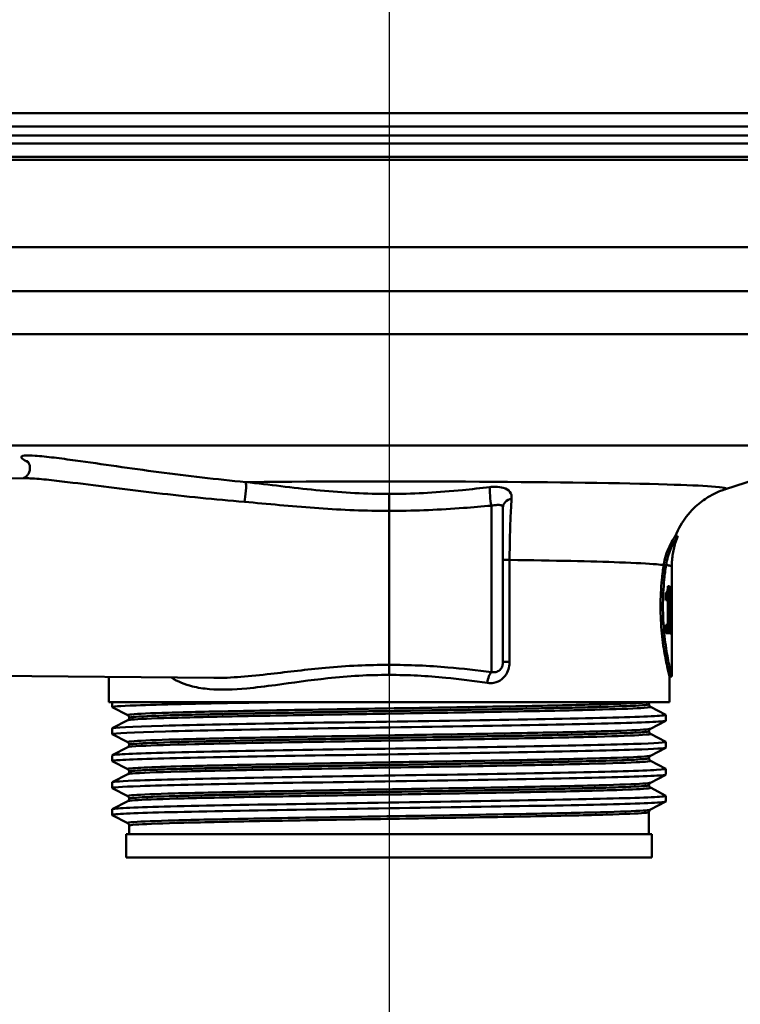
# Paper-space layout 'DF_7' of a CAD drawing. Units: millimetres. Extents: x 0 to 2100, y 0 to 4168.
# Drawn here: x 680 to 741, y 1413 to 1498 of the extents above; entities that cross this region are included whole.
import ezdxf

# ---------------------------------------------------------------- set-up
doc = ezdxf.new("R2010")
doc.units = ezdxf.units.MM
doc.header["$LTSCALE"] = 10
for name, color, linetype, lineweight in [('Centerline(ISO)', 7, 'Continuous', 25), ('Visible Edges(ISO)', 7, 'Continuous', 50), ('Visible Tangent Edges(ISO)', 7, 'Continuous', 50)]:
    doc.layers.add(name, color=color, linetype=linetype, lineweight=lineweight)

psp = doc.layouts.new('DF_7')

# ---------------------------------------------------------------- linework, layer by layer
at = {"layer": 'Centerline(ISO)', "linetype": 'Continuous'}
psp.add_line((711.324, 1719.519), (711.324, 814.511), dxfattribs=at)
at = {"layer": 'Visible Edges(ISO)'}
for p, q in [((768.324, 1487.614), (654.324, 1487.614)), ((768.407, 1486.919), (654.241, 1486.919)), ((774.324, 1485.532), (648.324, 1485.532)), ((661.411, 1485.782), (774.074, 1485.782)), ((774.324, 1478.032), (648.324, 1478.032)), ((740.135, 1457.328), (751.86, 1461.064)), ((664.324, 1458.122), (680.142, 1458.26)), ((711.324, 1455.472), (711.324, 1442.27)), ((721.074, 1455.767), (721.074, 1442.552)), ((736.033, 1453.282), (735.818, 1453.282)), ((735.035, 1450.827), (734.831, 1450.827)), ((735.524, 1445.967), (735.524, 1450.699)), ((735.015, 1447.815), (735.015, 1448.466)), ((735.121, 1448.523), (735.121, 1447.815)), ((735.322, 1449.011), (735.192, 1449.011)), ((735.322, 1449.011), (735.322, 1445.698)), ((735.489, 1448.117), (735.489, 1448.541)), ((735.513, 1448.385), (735.489, 1448.385)), ((735.513, 1446.983), (735.513, 1448.385)), ((735.523, 1449.05), (735.516, 1449.05)), ((735.523, 1449.05), (735.523, 1446.983)), ((735.015, 1447.815), (735.175, 1447.815)), ((735.175, 1445.698), (735.175, 1447.815)), ((735.513, 1446.983), (735.523, 1446.983)), ((735.175, 1445.698), (735.015, 1445.698)), ((735.015, 1445.001), (735.015, 1445.698)), ((735.015, 1445.001), (735.415, 1445.001)), ((735.322, 1445.698), (735.175, 1445.698)), ((735.214, 1445.698), (735.214, 1445.001)), ((735.415, 1445.698), (735.322, 1445.698)), ((735.415, 1445.698), (735.415, 1445.001)), ((735.524, 1441.282), (735.524, 1445.196)), ((735.516, 1444.855), (735.523, 1444.855)), ((664.324, 1441.442), (696.333, 1441.163)), ((687.324, 1439.082), (687.324, 1441.242)), ((735.524, 1441.282), (735.324, 1441.282)), ((735.324, 1439.082), (735.324, 1441.282)), ((735.324, 1439.082), (687.324, 1439.082)), ((687.624, 1438.659), (687.624, 1439.082)), ((688.951, 1437.963), (687.635, 1438.648)), ((733.574, 1438.902), (733.574, 1438.907)), ((733.698, 1438.692), (735.014, 1438.006)), ((687.635, 1436.852), (688.951, 1437.537)), ((689.074, 1437.747), (689.074, 1437.753)), ((735.014, 1437.494), (733.698, 1436.809)), ((735.024, 1437.505), (735.024, 1437.995)), ((687.624, 1436.35), (687.624, 1436.841)), ((733.574, 1436.593), (733.574, 1436.598)), ((688.951, 1435.654), (687.635, 1436.339)), ((733.698, 1436.383), (735.014, 1435.697)), ((735.024, 1435.196), (735.024, 1435.686)), ((687.635, 1434.543), (688.951, 1435.228)), ((689.074, 1435.438), (689.074, 1435.444)), ((735.014, 1435.185), (733.698, 1434.5)), ((687.624, 1434.041), (687.624, 1434.532)), ((688.951, 1433.345), (687.635, 1434.03)), ((733.574, 1434.284), (733.574, 1434.289)), ((733.698, 1434.074), (735.014, 1433.388)), ((735.024, 1432.887), (735.024, 1433.377)), ((687.635, 1432.234), (688.951, 1432.919)), ((689.074, 1433.129), (689.074, 1433.135)), ((735.014, 1432.876), (733.698, 1432.191)), ((687.624, 1431.732), (687.624, 1432.223)), ((688.951, 1431.036), (687.635, 1431.721)), ((733.574, 1431.975), (733.574, 1431.98)), ((733.698, 1431.765), (735.014, 1431.079)), ((689.074, 1430.82), (689.074, 1430.826)), ((735.024, 1430.578), (735.024, 1431.068)), ((687.624, 1429.423), (687.624, 1429.914)), ((687.635, 1429.925), (688.951, 1430.61)), ((735.014, 1430.567), (733.698, 1429.882)), ((688.951, 1428.727), (687.635, 1429.412)), ((733.574, 1427.782), (733.574, 1429.671)), ((689.074, 1427.782), (689.074, 1428.517)), ((733.824, 1427.782), (688.824, 1427.782)), ((688.824, 1425.782), (688.824, 1427.782)), ((733.824, 1425.782), (733.824, 1427.782)), ((733.824, 1425.782), (688.824, 1425.782))]:
    psp.add_line(p, q, dxfattribs=at)
for centre, major_axis, ratio, start_param, end_param in [((711.324, 1450.699), (24.2, 0), 0.026502, 0, 0.111351), ((711.324, 1445.967), (0, 42.801), 0.565407, 4.686401, 4.712389), ((711.324, 1445.196), (0, 42.856), 0.56468, 4.70442, 4.721386)]:
    psp.add_ellipse(centre, major_axis=major_axis, ratio=ratio, start_param=start_param, end_param=end_param, dxfattribs=at)
for points, knots in [([(668.777, 1489.519), (674.318, 1489.519), (680.835, 1489.519), (695.387, 1489.519), (703.317, 1489.519), (711.324, 1489.519), (719.132, 1489.519), (726.884, 1489.519), (741.494, 1489.519), (748.195, 1489.519), (753.871, 1489.519)], [-9.45239, -9.45239, -9.45239, -9.45239, -7.128408, -7.128408, -4.722244, -4.722244, -4.722244, -2.375992, -2.375992, -0.000003, -0.000003, -0.000003, -0.000003]), ([(680.331, 1459.74), (680.331, 1459.74), (680.331, 1459.739), (680.335, 1459.736), (680.349, 1459.726), (680.395, 1459.675), (680.42, 1459.646), (680.479, 1459.554), (680.513, 1459.493), (680.569, 1459.326), (680.591, 1459.218), (680.585, 1458.989), (680.562, 1458.874), (680.482, 1458.672), (680.427, 1458.587), (680.309, 1458.446), (680.247, 1458.395), (680.14, 1458.321), (680.096, 1458.3), (680.03, 1458.271), (680.007, 1458.264), (679.991, 1458.259)], [0.7583344, 0.7583344, 0.7583344, 0.7583344, 0.7628308, 0.7628308, 0.7893514, 0.7893514, 0.8072461, 0.8072461, 0.823756, 0.823756, 0.8399435, 0.8399435, 0.8539483, 0.8539483, 0.8676688, 0.8676688, 0.8831862, 0.8831862, 0.8997884, 0.8997884, 0.9155447, 0.9155447, 0.9155447, 0.9155447]), ([(711.324, 1456.923), (711.324, 1456.922), (711.324, 1456.92), (711.324, 1456.873), (711.324, 1456.819), (711.324, 1456.7), (711.324, 1456.635), (711.324, 1456.45), (711.324, 1456.323), (711.324, 1456.063), (711.324, 1455.932), (711.324, 1455.685), (711.324, 1455.571), (711.324, 1455.472)], [-0.0006099, -0.0006099, -0.0006099, -0.0006099, 0, 0, 0.0231474, 0.0231474, 0.0462946, 0.0462946, 0.0853599, 0.0853599, 0.1244236, 0.1244236, 0.1634867, 0.1634867, 0.1634867, 0.1634867]), ([(735.819, 1453.282), (736.094, 1453.974), (736.439, 1454.524), (737.215, 1455.535), (737.633, 1455.907), (738.364, 1456.483), (738.673, 1456.668), (739.185, 1456.95), (739.389, 1457.043), (739.735, 1457.189), (739.876, 1457.241), (740.046, 1457.299), (740.092, 1457.314), (740.135, 1457.328)], [21.2525913, 21.2525913, 21.2525913, 21.2525913, 21.2759404, 21.2759404, 21.307617, 21.307617, 21.3423012, 21.3423012, 21.3769853, 21.3769853, 21.4116695, 21.4116695, 21.4259522, 21.4259522, 21.4259522, 21.4259522]), ([(734.831, 1450.827), (734.875, 1451.119), (734.94, 1451.389), (735.107, 1451.932), (735.214, 1452.194), (735.442, 1452.683), (735.563, 1452.894), (735.71, 1453.133), (735.754, 1453.199), (735.797, 1453.259), (735.807, 1453.272), (735.815, 1453.281), (735.817, 1453.282), (735.818, 1453.282)], [-1.1721045, -1.1721045, -1.1721045, -1.1721045, -1.0631721, -1.0631721, -0.9313762, -0.9313762, -0.7731516, -0.7731516, -0.6743829, -0.6743829, -0.6241614, -0.6241614, -0.6025302, -0.6025302, -0.6025302, -0.6025302]), ([(736.032, 1453.277), (736.033, 1453.278), (736.033, 1453.279), (736.034, 1453.283), (736.033, 1453.283), (736.026, 1453.276), (736.019, 1453.267), (735.994, 1453.235), (735.977, 1453.21), (735.916, 1453.12), (735.864, 1453.04), (735.689, 1452.747), (735.543, 1452.478), (735.254, 1451.78), (735.111, 1451.337), (735.035, 1450.827)], [0.5767254, 0.5767254, 0.5767254, 0.5767254, 0.5873883, 0.5873883, 0.618173, 0.618173, 0.6624801, 0.6624801, 0.7145194, 0.7145194, 0.8067916, 0.8067916, 0.9819367, 0.9819367, 1.1726023, 1.1726023, 1.1726023, 1.1726023]), ([(735.524, 1450.7), (735.524, 1450.885), (735.532, 1451.071), (735.562, 1451.439), (735.585, 1451.621), (735.643, 1451.978), (735.679, 1452.153), (735.763, 1452.493), (735.811, 1452.658), (735.915, 1452.976), (735.972, 1453.13), (736.032, 1453.277)], [21.22751099, 21.22751099, 21.22751099, 21.22751099, 21.23268631, 21.23268631, 21.23786162, 21.23786162, 21.24303694, 21.24303694, 21.24821226, 21.24821226, 21.25338757, 21.25338757, 21.25338757, 21.25338757]), ([(735.324, 1441.282), (735.324, 1441.282), (735.285, 1441.434), (735.142, 1442.048), (735.041, 1442.509), (734.851, 1443.571), (734.748, 1444.243), (734.603, 1445.72), (734.562, 1446.525), (734.562, 1447.282), (734.562, 1448.039), (734.603, 1448.844), (734.719, 1450.027), (734.774, 1450.448), (734.831, 1450.827)], [-0.908212, -0.908212, -0.908212, -0.908212, -0.681175, -0.681175, -0.454138, -0.454138, -0.227069, -0.227069, 0, 0, 0, 0.227069, 0.227069, 0.363489, 0.363489, 0.363489, 0.363489]), ([(735.035, 1450.826), (734.978, 1450.447), (734.924, 1450.026), (734.809, 1448.844), (734.768, 1448.039), (734.768, 1447.282), (734.768, 1446.525), (734.809, 1445.72), (734.953, 1444.243), (735.055, 1443.571), (735.244, 1442.509), (735.344, 1442.047), (735.485, 1441.434), (735.524, 1441.282), (735.524, 1441.282)], [-0.363341, -0.363341, -0.363341, -0.363341, -0.227051, -0.227051, 0, 0, 0, 0.227051, 0.227051, 0.454101, 0.454101, 0.681122, 0.681122, 0.908142, 0.908142, 0.908142, 0.908142]), ([(734.831, 1450.827), (734.847, 1450.827), (734.863, 1450.827), (734.931, 1450.827), (734.983, 1450.826), (735.035, 1450.826)], [0, 0, 0, 0, 0.00485011, 0.00485011, 0.02040104, 0.02040104, 0.02040104, 0.02040104]), ([(735.035, 1450.826), (735.056, 1450.823), (735.076, 1450.821), (735.095, 1450.818), (735.212, 1450.802), (735.305, 1450.786), (735.374, 1450.77)], [20.6073539, 20.6073539, 20.6073539, 20.6073539, 20.6471383, 20.6471383, 20.6471383, 20.8853418, 20.8853418, 20.8853418, 20.8853418]), ([(735.015, 1448.466), (735.036, 1448.466), (735.057, 1448.472), (735.102, 1448.497), (735.126, 1448.521), (735.143, 1448.567)], [0, 0, 0, 0, 0.03121013, 0.03121013, 0.07120511, 0.07120511, 0.07120511, 0.07120511]), ([(735.143, 1448.567), (735.154, 1448.599), (735.164, 1448.64), (735.179, 1448.745), (735.183, 1448.795), (735.189, 1448.888), (735.191, 1448.95), (735.192, 1449.011)], [0, 0, 0, 0, 0.02109078, 0.02109078, 0.04149577, 0.04149577, 0.07369629, 0.07369629, 0.07369629, 0.07369629]), ([(735.489, 1448.541), (735.493, 1448.565), (735.497, 1448.596), (735.504, 1448.676), (735.507, 1448.723), (735.51, 1448.779)], [0, 0, 0, 0, 0.02627814, 0.02627814, 0.05317234, 0.05317234, 0.05317234, 0.05317234]), ([(735.513, 1448.385), (735.511, 1448.326), (735.508, 1448.275), (735.5, 1448.184), (735.495, 1448.147), (735.489, 1448.117)], [0, 0, 0, 0, 0.03146754, 0.03146754, 0.06484472, 0.06484472, 0.06484472, 0.06484472]), ([(735.51, 1448.779), (735.511, 1448.815), (735.513, 1448.856), (735.515, 1448.948), (735.516, 1448.997), (735.516, 1449.05)], [0, 0, 0, 0, 0.01792207, 0.01792207, 0.03513724, 0.03513724, 0.03513724, 0.03513724]), ([(687.639, 1438.648), (687.54, 1438.703), (688.232, 1438.758), (689.674, 1438.813), (691.617, 1438.887), (694.915, 1438.961), (698.995, 1439.036), (699.853, 1439.051), (700.744, 1439.067), (701.662, 1439.082)], [32.956945, 32.956945, 32.956945, 32.956945, 33.405662, 33.405662, 33.405662, 34.010412, 34.010412, 34.010412, 34.137582, 34.137582, 34.137582, 34.137582]), ([(733.574, 1438.907), (733.574, 1438.924), (733.576, 1438.942), (733.583, 1438.974), (733.588, 1438.989), (733.599, 1439.015), (733.605, 1439.027), (733.618, 1439.047), (733.624, 1439.056), (733.637, 1439.071), (733.643, 1439.077), (733.649, 1439.082)], [0.14251361, 0.14251361, 0.14251361, 0.14251361, 0.15022113, 0.15022113, 0.15792865, 0.15792865, 0.16563616, 0.16563616, 0.17334368, 0.17334368, 0.1810512, 0.1810512, 0.1810512, 0.1810512]), ([(733.574, 1438.902), (733.574, 1438.871), (733.581, 1438.84), (733.6, 1438.789), (733.612, 1438.769), (733.636, 1438.739), (733.647, 1438.728), (733.666, 1438.712), (733.674, 1438.706), (733.687, 1438.697), (733.693, 1438.694), (733.698, 1438.692)], [54.56776475, 54.56776475, 54.56776475, 54.56776475, 54.58178375, 54.58178375, 54.59580276, 54.59580276, 54.60982176, 54.60982176, 54.62384076, 54.62384076, 54.63785977, 54.63785977, 54.63785977, 54.63785977]), ([(687.635, 1436.339), (687.622, 1436.346), (687.621, 1436.353), (687.631, 1436.359), (687.747, 1436.433), (689.355, 1436.508), (692.175, 1436.582), (694.994, 1436.656), (699.011, 1436.73), (703.527, 1436.804), (708.041, 1436.879), (713.034, 1436.953), (717.641, 1437.027), (722.244, 1437.101), (726.441, 1437.175), (729.505, 1437.249), (732.665, 1437.325), (734.603, 1437.402), (734.961, 1437.478), (735.003, 1437.487), (735.023, 1437.496), (735.023, 1437.505)], [26.67376, 26.67376, 26.67376, 26.67376, 26.72768, 26.72768, 26.72768, 27.333656, 27.333656, 27.333656, 27.939119, 27.939119, 27.939119, 28.544115, 28.544115, 28.544115, 29.148688, 29.148688, 29.148688, 29.772299, 29.772299, 29.772299, 29.84513, 29.84513, 29.84513, 29.84513]), ([(687.624, 1436.841), (687.624, 1436.842), (687.624, 1436.843), (687.625, 1436.844), (687.67, 1436.918), (689.203, 1436.992), (691.958, 1437.067), (694.711, 1437.141), (698.672, 1437.215), (703.155, 1437.289), (707.679, 1437.363), (712.716, 1437.438), (717.376, 1437.513), (722.012, 1437.587), (726.256, 1437.662), (729.366, 1437.736), (732.47, 1437.81), (734.43, 1437.884), (734.907, 1437.959), (735.008, 1437.974), (735.042, 1437.99), (735.01, 1438.006)], [26.703538, 26.703538, 26.703538, 26.703538, 26.713012, 26.713012, 26.713012, 27.317929, 27.317929, 27.317929, 27.922431, 27.922431, 27.922431, 28.532532, 28.532532, 28.532532, 29.139584, 29.139584, 29.139584, 29.745487, 29.745487, 29.745487, 29.874908, 29.874908, 29.874908, 29.874908]), ([(689.074, 1437.753), (689.074, 1437.784), (689.068, 1437.815), (689.048, 1437.865), (689.036, 1437.885), (689.012, 1437.916), (689.001, 1437.926), (688.982, 1437.943), (688.974, 1437.949), (688.961, 1437.958), (688.955, 1437.961), (688.951, 1437.963)], [7.1675378, 7.1675378, 7.1675378, 7.1675378, 7.18156034, 7.18156034, 7.19558289, 7.19558289, 7.20960544, 7.20960544, 7.22362798, 7.22362798, 7.23765053, 7.23765053, 7.23765053, 7.23765053]), ([(689.074, 1437.747), (689.074, 1437.716), (689.068, 1437.685), (689.048, 1437.635), (689.036, 1437.615), (689.012, 1437.584), (689.001, 1437.574), (688.982, 1437.557), (688.974, 1437.551), (688.961, 1437.543), (688.955, 1437.539), (688.951, 1437.537)], [47.54293075, 47.54293075, 47.54293075, 47.54293075, 47.55693322, 47.55693322, 47.57093569, 47.57093569, 47.58493816, 47.58493816, 47.59894063, 47.59894063, 47.6129431, 47.6129431, 47.6129431, 47.6129431]), ([(733.574, 1436.598), (733.574, 1436.63), (733.581, 1436.66), (733.6, 1436.711), (733.612, 1436.731), (733.636, 1436.761), (733.647, 1436.772), (733.666, 1436.788), (733.674, 1436.794), (733.687, 1436.803), (733.693, 1436.806), (733.698, 1436.809)], [14.19246942, 14.19246942, 14.19246942, 14.19246942, 14.20647457, 14.20647457, 14.22047973, 14.22047973, 14.23448488, 14.23448488, 14.24849003, 14.24849003, 14.26249518, 14.26249518, 14.26249518, 14.26249518]), ([(733.574, 1436.593), (733.574, 1436.562), (733.581, 1436.531), (733.6, 1436.48), (733.612, 1436.46), (733.636, 1436.43), (733.647, 1436.419), (733.666, 1436.403), (733.674, 1436.397), (733.687, 1436.388), (733.693, 1436.385), (733.698, 1436.383)], [40.51814313, 40.51814313, 40.51814313, 40.51814313, 40.53213382, 40.53213382, 40.54612452, 40.54612452, 40.56011521, 40.56011521, 40.5741059, 40.5741059, 40.5880966, 40.5880966, 40.5880966, 40.5880966]), ([(687.631, 1434.532), (687.63, 1434.56), (687.84, 1434.589), (688.267, 1434.618), (689.373, 1434.692), (691.924, 1434.766), (695.478, 1434.84), (699.03, 1434.914), (703.568, 1434.988), (708.307, 1435.062), (713.043, 1435.136), (717.959, 1435.21), (722.202, 1435.284), (726.443, 1435.358), (729.994, 1435.432), (732.239, 1435.506), (734.169, 1435.57), (735.127, 1435.634), (735.011, 1435.697)], [20.420352, 20.420352, 20.420352, 20.420352, 20.653886, 20.653886, 20.653886, 21.258792, 21.258792, 21.258792, 21.863485, 21.863485, 21.863485, 22.467976, 22.467976, 22.467976, 23.072278, 23.072278, 23.072278, 23.591723, 23.591723, 23.591723, 23.591723]), ([(687.643, 1434.03), (687.578, 1434.064), (687.799, 1434.097), (688.311, 1434.13), (689.454, 1434.204), (692.041, 1434.278), (695.624, 1434.353), (699.206, 1434.427), (703.766, 1434.501), (708.513, 1434.575), (713.258, 1434.649), (718.17, 1434.723), (722.395, 1434.797), (726.619, 1434.871), (730.14, 1434.945), (732.346, 1435.019), (734.097, 1435.078), (735.014, 1435.137), (735.021, 1435.196)], [20.390575, 20.390575, 20.390575, 20.390575, 20.661669, 20.661669, 20.661669, 21.267079, 21.267079, 21.267079, 21.872253, 21.872253, 21.872253, 22.4772, 22.4772, 22.4772, 23.081933, 23.081933, 23.081933, 23.561945, 23.561945, 23.561945, 23.561945]), ([(689.074, 1435.444), (689.074, 1435.475), (689.068, 1435.506), (689.048, 1435.556), (689.036, 1435.576), (689.012, 1435.607), (689.001, 1435.617), (688.982, 1435.634), (688.974, 1435.64), (688.961, 1435.649), (688.955, 1435.652), (688.951, 1435.654)], [21.21732735, 21.21732735, 21.21732735, 21.21732735, 21.23131985, 21.23131985, 21.24531234, 21.24531234, 21.25930484, 21.25930484, 21.27329733, 21.27329733, 21.28728983, 21.28728983, 21.28728983, 21.28728983]), ([(689.074, 1435.438), (689.074, 1435.407), (689.068, 1435.376), (689.048, 1435.326), (689.036, 1435.306), (689.012, 1435.275), (689.001, 1435.265), (688.982, 1435.248), (688.974, 1435.242), (688.961, 1435.234), (688.955, 1435.23), (688.951, 1435.228)], [33.49338191, 33.49338191, 33.49338191, 33.49338191, 33.50736567, 33.50736567, 33.52134943, 33.52134943, 33.53533319, 33.53533319, 33.54931695, 33.54931695, 33.56330071, 33.56330071, 33.56330071, 33.56330071]), ([(733.574, 1434.289), (733.574, 1434.321), (733.581, 1434.351), (733.6, 1434.402), (733.612, 1434.422), (733.636, 1434.452), (733.647, 1434.463), (733.666, 1434.479), (733.674, 1434.485), (733.687, 1434.494), (733.693, 1434.497), (733.698, 1434.5)], [28.24213105, 28.24213105, 28.24213105, 28.24213105, 28.25611572, 28.25611572, 28.27010038, 28.27010038, 28.28408505, 28.28408505, 28.29806972, 28.29806972, 28.31205439, 28.31205439, 28.31205439, 28.31205439]), ([(733.574, 1434.284), (733.574, 1434.253), (733.581, 1434.222), (733.6, 1434.171), (733.612, 1434.151), (733.636, 1434.121), (733.647, 1434.11), (733.666, 1434.094), (733.674, 1434.088), (733.687, 1434.079), (733.693, 1434.076), (733.698, 1434.074)], [26.46862694, 26.46862694, 26.46862694, 26.46862694, 26.48260866, 26.48260866, 26.49659038, 26.49659038, 26.5105721, 26.5105721, 26.52455381, 26.52455381, 26.53853553, 26.53853553, 26.53853553, 26.53853553]), ([(687.629, 1432.223), (687.635, 1432.278), (688.45, 1432.334), (690.02, 1432.389), (692.123, 1432.464), (695.571, 1432.538), (699.762, 1432.613), (703.95, 1432.687), (708.861, 1432.761), (713.636, 1432.836), (718.408, 1432.91), (723.024, 1432.985), (726.677, 1433.059), (730.328, 1433.133), (733.002, 1433.208), (734.231, 1433.282), (734.817, 1433.317), (735.074, 1433.353), (735.005, 1433.388)], [14.137167, 14.137167, 14.137167, 14.137167, 14.590678, 14.590678, 14.590678, 15.198327, 15.198327, 15.198327, 15.80565, 15.80565, 15.80565, 16.412659, 16.412659, 16.412659, 17.019365, 17.019365, 17.019365, 17.308537, 17.308537, 17.308537, 17.308537]), ([(689.074, 1433.135), (689.074, 1433.166), (689.068, 1433.197), (689.048, 1433.247), (689.036, 1433.267), (689.012, 1433.298), (689.001, 1433.308), (688.982, 1433.325), (688.974, 1433.331), (688.961, 1433.34), (688.955, 1433.343), (688.951, 1433.345)], [35.26690036, 35.26690036, 35.26690036, 35.26690036, 35.28088209, 35.28088209, 35.29486381, 35.29486381, 35.30884554, 35.30884554, 35.32282726, 35.32282726, 35.33680898, 35.33680898, 35.33680898, 35.33680898]), ([(687.64, 1431.721), (687.534, 1431.78), (688.343, 1431.84), (690.008, 1431.899), (692.118, 1431.973), (695.588, 1432.048), (699.806, 1432.123), (704.004, 1432.198), (708.924, 1432.272), (713.703, 1432.347), (718.48, 1432.421), (723.095, 1432.495), (726.741, 1432.57), (730.385, 1432.644), (733.046, 1432.719), (734.257, 1432.793), (734.766, 1432.824), (735.018, 1432.856), (735.016, 1432.887)], [14.107389, 14.107389, 14.107389, 14.107389, 14.589579, 14.589579, 14.589579, 15.200454, 15.200454, 15.200454, 15.808506, 15.808506, 15.808506, 16.416219, 16.416219, 16.416219, 17.023603, 17.023603, 17.023603, 17.27876, 17.27876, 17.27876, 17.27876]), ([(689.074, 1433.129), (689.074, 1433.098), (689.068, 1433.067), (689.048, 1433.017), (689.036, 1432.997), (689.012, 1432.966), (689.001, 1432.956), (688.982, 1432.939), (688.974, 1432.933), (688.961, 1432.925), (688.955, 1432.921), (688.951, 1432.919)], [19.44385803, 19.44385803, 19.44385803, 19.44385803, 19.45784261, 19.45784261, 19.47182719, 19.47182719, 19.48581177, 19.48581177, 19.49979635, 19.49979635, 19.51378093, 19.51378093, 19.51378093, 19.51378093]), ([(733.574, 1431.98), (733.574, 1432.012), (733.581, 1432.042), (733.6, 1432.093), (733.612, 1432.113), (733.636, 1432.143), (733.647, 1432.154), (733.666, 1432.17), (733.674, 1432.176), (733.687, 1432.185), (733.693, 1432.188), (733.698, 1432.191)], [42.29165539, 42.29165539, 42.29165539, 42.29165539, 42.30563908, 42.30563908, 42.31962277, 42.31962277, 42.33360645, 42.33360645, 42.34759014, 42.34759014, 42.36157383, 42.36157383, 42.36157383, 42.36157383]), ([(733.574, 1431.975), (733.574, 1431.944), (733.581, 1431.913), (733.6, 1431.862), (733.612, 1431.842), (733.636, 1431.812), (733.647, 1431.801), (733.666, 1431.785), (733.674, 1431.779), (733.687, 1431.77), (733.693, 1431.767), (733.698, 1431.765)], [12.41905507, 12.41905507, 12.41905507, 12.41905507, 12.43304739, 12.43304739, 12.44703972, 12.44703972, 12.46103205, 12.46103205, 12.47502437, 12.47502437, 12.4890167, 12.4890167, 12.4890167, 12.4890167]), ([(687.625, 1429.914), (687.624, 1429.921), (687.637, 1429.928), (687.662, 1429.934), (687.932, 1430.009), (689.687, 1430.083), (692.623, 1430.157), (695.558, 1430.231), (699.661, 1430.305), (704.22, 1430.379), (708.778, 1430.453), (713.772, 1430.527), (718.336, 1430.601), (722.9, 1430.675), (727.013, 1430.75), (729.963, 1430.824), (732.913, 1430.898), (734.688, 1430.972), (734.98, 1431.046), (735.024, 1431.057), (735.034, 1431.068), (735.011, 1431.079)], [7.853982, 7.853982, 7.853982, 7.853982, 7.910441, 7.910441, 7.910441, 8.515455, 8.515455, 8.515455, 9.120358, 9.120358, 9.120358, 9.725154, 9.725154, 9.725154, 10.329846, 10.329846, 10.329846, 10.934435, 10.934435, 10.934435, 11.025352, 11.025352, 11.025352, 11.025352]), ([(689.074, 1430.826), (689.074, 1430.857), (689.068, 1430.888), (689.048, 1430.938), (689.036, 1430.958), (689.012, 1430.989), (689.001, 1430.999), (688.982, 1431.016), (688.974, 1431.022), (688.961, 1431.031), (688.955, 1431.034), (688.951, 1431.036)], [49.31641634, 49.31641634, 49.31641634, 49.31641634, 49.33040688, 49.33040688, 49.34439742, 49.34439742, 49.35838796, 49.35838796, 49.3723785, 49.3723785, 49.38636904, 49.38636904, 49.38636904, 49.38636904]), ([(689.074, 1430.82), (689.074, 1430.789), (689.068, 1430.758), (689.048, 1430.708), (689.036, 1430.688), (689.012, 1430.657), (689.001, 1430.647), (688.982, 1430.63), (688.974, 1430.624), (688.961, 1430.616), (688.955, 1430.612), (688.951, 1430.61)], [5.39419819, 5.39419819, 5.39419819, 5.39419819, 5.4082031, 5.4082031, 5.422208, 5.422208, 5.4362129, 5.4362129, 5.45021781, 5.45021781, 5.46422271, 5.46422271, 5.46422271, 5.46422271]), ([(687.637, 1429.412), (687.615, 1429.423), (687.624, 1429.434), (687.663, 1429.444), (687.937, 1429.519), (689.697, 1429.593), (692.638, 1429.667), (695.579, 1429.741), (699.687, 1429.815), (704.25, 1429.889), (708.811, 1429.963), (713.808, 1430.037), (718.371, 1430.112), (722.934, 1430.186), (727.044, 1430.26), (729.989, 1430.334), (732.934, 1430.408), (734.7, 1430.482), (734.983, 1430.556), (735.01, 1430.563), (735.024, 1430.571), (735.023, 1430.578)], [7.824204, 7.824204, 7.824204, 7.824204, 7.911236, 7.911236, 7.911236, 8.516503, 8.516503, 8.516503, 9.121654, 9.121654, 9.121654, 9.72669, 9.72669, 9.72669, 10.331616, 10.331616, 10.331616, 10.936434, 10.936434, 10.936434, 10.995574, 10.995574, 10.995574, 10.995574]), ([(733.574, 1429.671), (733.574, 1429.703), (733.581, 1429.733), (733.6, 1429.784), (733.612, 1429.804), (733.636, 1429.834), (733.647, 1429.845), (733.666, 1429.861), (733.674, 1429.867), (733.687, 1429.876), (733.693, 1429.879), (733.698, 1429.882)], [56.34120337, 56.34120337, 56.34120337, 56.34120337, 56.3552056, 56.3552056, 56.36920784, 56.36920784, 56.38321008, 56.38321008, 56.39721232, 56.39721232, 56.41121455, 56.41121455, 56.41121455, 56.41121455]), ([(689.074, 1428.517), (689.074, 1428.548), (689.068, 1428.579), (689.048, 1428.629), (689.036, 1428.649), (689.012, 1428.68), (689.001, 1428.69), (688.982, 1428.707), (688.974, 1428.713), (688.961, 1428.722), (688.955, 1428.725), (688.951, 1428.727)], [63.36603644, 63.36603644, 63.36603644, 63.36603644, 63.38005513, 63.38005513, 63.39407382, 63.39407382, 63.40809252, 63.40809252, 63.42211121, 63.42211121, 63.4361299, 63.4361299, 63.4361299, 63.4361299])]:
    psp.add_open_spline(points, degree=3, knots=knots, dxfattribs=at)
for points in [[(735.035, 1450.827), (735.36, 1450.785), (735.524, 1450.743), (735.524, 1450.7)], [(735.524, 1450.7), (735.524, 1450.699), (735.524, 1450.699), (735.524, 1450.699)]]:
    psp.add_open_spline(points, degree=3, dxfattribs=at)
at = {"layer": 'Visible Tangent Edges(ISO)'}
for p, q in [((650.607, 1489.519), (772.041, 1489.519)), ((653.393, 1488.362), (769.255, 1488.362)), ((757.284, 1474.282), (663.944, 1474.282)), ((757.284, 1470.592), (664.324, 1470.592)), ((751.86, 1461.064), (670.789, 1461.064)), ((720.083, 1441.666), (720.083, 1455.909)), ((721.644, 1451.258), (721.074, 1451.258)), ((721.644, 1442.552), (721.644, 1451.258)), ((735.524, 1450.7), (735.524, 1450.7)), ((721.074, 1442.552), (721.644, 1442.552))]:
    psp.add_line(p, q, dxfattribs=at)
for centre, major_axis, ratio, start_param, end_param in [((698.936, 1456.977), (0.093, 0.996), 0.116073, 3.87616, 5.999229), ((720.092, 1456.616), (-0.099, 0.995), 0.11024, 0.457131, 2.34905), ((722.074, 1455.767), (-1, 0), 0.776104, 4.972237, 6.283185), ((720.092, 1440.731), (0.131, 0.991), 0.348055, 0.385745, 1.616652)]:
    psp.add_ellipse(centre, major_axis=major_axis, ratio=ratio, start_param=start_param, end_param=end_param, dxfattribs=at)
for points, knots in [([(699.057, 1457.93), (696.571, 1458.163), (694.076, 1458.459), (690.401, 1458.945), (689.188, 1459.114), (686.796, 1459.453), (685.622, 1459.623), (683.846, 1459.868), (683.232, 1459.95), (682.068, 1460.093), (681.513, 1460.154), (680.67, 1460.213), (680.345, 1460.223), (680.02, 1460.19), (679.938, 1460.17), (679.811, 1460.093), (679.838, 1460.014), (680.058, 1459.835), (680.224, 1459.739), (680.423, 1459.639)], [-3.043607, -3.043607, -3.043607, -3.043607, -2.282706, -2.282706, -1.902255, -1.902255, -1.521804, -1.521804, -1.316419, -1.316419, -1.111033, -1.111033, -0.960305, -0.960305, -0.888011, -0.888011, -0.76455, -0.76455, -0.658015, -0.658015, -0.658015, -0.658015]), ([(680.142, 1458.26), (680.33, 1458.262), (680.554, 1458.253), (681.282, 1458.208), (681.839, 1458.154), (683.011, 1458.028), (683.628, 1457.955), (685.414, 1457.737), (686.594, 1457.586), (689.001, 1457.285), (690.223, 1457.134), (693.922, 1456.702), (696.437, 1456.438), (698.945, 1456.231)], [1.011252, 1.011252, 1.011252, 1.011252, 1.111033, 1.111033, 1.316419, 1.316419, 1.521804, 1.521804, 1.902255, 1.902255, 2.282706, 2.282706, 3.043607, 3.043607, 3.043607, 3.043607]), ([(740.131, 1457.328), (740.372, 1457.406), (739.967, 1457.485), (738.061, 1457.618), (736.768, 1457.674), (735.134, 1457.725), (727.595, 1457.957), (711.748, 1458.048), (699.333, 1457.932), (699.195, 1457.931), (699.057, 1457.93)], [-21.425952, -21.425952, -21.425952, -21.425952, -20.290454, -20.290454, -19.362916, -19.362916, -19.362916, -15.084986, -15.084986, -15.036789, -15.036789, -15.036789, -15.036789]), ([(711.324, 1456.923), (711.211, 1456.922), (711.098, 1456.922), (710.985, 1456.922), (709.007, 1456.923), (707.031, 1457.048), (703.07, 1457.442), (701.084, 1457.71), (699.057, 1457.93)], [1.177647, 1.177647, 1.177647, 1.177647, 1.212309, 1.212309, 1.212309, 1.818464, 1.818464, 2.424619, 2.424619, 2.424619, 2.424619]), ([(719.954, 1457.504), (719.167, 1457.411), (718.382, 1457.323), (715.617, 1457.048), (713.641, 1456.923), (711.664, 1456.922), (711.55, 1456.922), (711.437, 1456.922), (711.324, 1456.923)], [0.3663461, 0.3663461, 0.3663461, 0.3663461, 0.6061635, 0.6061635, 1.2123269, 1.2123269, 1.2123269, 1.2470165, 1.2470165, 1.2470165, 1.2470165]), ([(721.817, 1456.517), (721.834, 1456.745), (721.783, 1456.935), (721.551, 1457.25), (721.357, 1457.367), (720.911, 1457.496), (720.683, 1457.525), (720.281, 1457.531), (720.119, 1457.523), (719.954, 1457.504)], [0, 0, 0, 0, 0.0928505, 0.0928505, 0.1970068, 0.1970068, 0.2771271, 0.2771271, 0.3272023, 0.3272023, 0.3272023, 0.3272023]), ([(698.945, 1456.231), (700.943, 1456.065), (702.937, 1455.862), (706.948, 1455.565), (708.966, 1455.47), (710.986, 1455.471), (711.099, 1455.471), (711.211, 1455.471), (711.324, 1455.472)], [-2.424619, -2.424619, -2.424619, -2.424619, -1.818464, -1.818464, -1.212309, -1.212309, -1.212309, -1.17852, -1.17852, -1.17852, -1.17852]), ([(720.083, 1455.909), (720.165, 1455.924), (720.247, 1455.937), (720.452, 1455.962), (720.569, 1455.972), (720.802, 1455.975), (720.907, 1455.963), (721.039, 1455.896), (721.074, 1455.845), (721.074, 1455.767)], [-0.3272023, -0.3272023, -0.3272023, -0.3272023, -0.2771271, -0.2771271, -0.1970068, -0.1970068, -0.0928505, -0.0928505, 0, 0, 0, 0]), ([(721.644, 1451.258), (721.645, 1452.078), (721.658, 1452.911), (721.698, 1454.317), (721.723, 1454.93), (721.751, 1455.472), (721.772, 1455.855), (721.794, 1456.204), (721.817, 1456.517)], [0, 0, 0, 0, 0.2107572, 0.2107572, 0.39018, 0.39018, 0.39018, 0.5171815, 0.5171815, 0.5171815, 0.5171815]), ([(711.324, 1455.472), (711.437, 1455.471), (711.55, 1455.471), (711.662, 1455.471), (713.683, 1455.47), (715.701, 1455.565), (718.5, 1455.772), (719.292, 1455.839), (720.083, 1455.909)], [-1.2461438, -1.2461438, -1.2461438, -1.2461438, -1.2123269, -1.2123269, -1.2123269, -0.6061635, -0.6061635, -0.3663461, -0.3663461, -0.3663461, -0.3663461]), ([(721.644, 1451.258), (725.406, 1451.213), (728.694, 1451.142), (731.061, 1451.055), (732.422, 1451.005), (733.503, 1450.948), (734.466, 1450.868), (734.668, 1450.848), (734.831, 1450.827)], [17.751124, 17.751124, 17.751124, 17.751124, 19.362916, 19.362916, 19.362916, 20.290454, 20.290454, 20.602182, 20.602182, 20.602182, 20.602182]), ([(719.741, 1440.731), (719.927, 1440.705), (720.117, 1440.709), (720.546, 1440.795), (720.781, 1440.902), (721.169, 1441.213), (721.324, 1441.406), (721.522, 1441.801), (721.581, 1441.988), (721.634, 1442.305), (721.644, 1442.429), (721.644, 1442.552)], [-0.3189626, -0.3189626, -0.3189626, -0.3189626, -0.2563464, -0.2563464, -0.1724859, -0.1724859, -0.0958255, -0.0958255, -0.036856, -0.036856, 0, 0, 0, 0]), ([(721.074, 1442.552), (721.074, 1442.484), (721.069, 1442.416), (721.041, 1442.246), (721.01, 1442.148), (720.907, 1441.946), (720.827, 1441.851), (720.625, 1441.705), (720.502, 1441.659), (720.279, 1441.635), (720.18, 1441.643), (720.083, 1441.666)], [0, 0, 0, 0, 0.036856, 0.036856, 0.0958255, 0.0958255, 0.1724859, 0.1724859, 0.2563464, 0.2563464, 0.3189626, 0.3189626, 0.3189626, 0.3189626]), ([(711.324, 1442.27), (710.431, 1442.279), (709.537, 1442.262), (707.712, 1442.178), (706.784, 1442.109), (704.264, 1441.876), (702.709, 1441.679), (700.328, 1441.408), (699.473, 1441.318), (697.847, 1441.193), (697.074, 1441.156), (696.331, 1441.163)], [4.832701, 4.832701, 4.832701, 4.832701, 5.100167, 5.100167, 5.38047, 5.38047, 5.874257, 5.874257, 6.161734, 6.161734, 6.439456, 6.439456, 6.439456, 6.439456]), ([(711.324, 1442.27), (711.324, 1442.226), (711.324, 1442.173), (711.323, 1442.05), (711.323, 1441.98), (711.323, 1441.831), (711.323, 1441.75), (711.324, 1441.584), (711.324, 1441.498), (711.324, 1441.412)], [0, 0, 0, 0, 0.25, 0.25, 0.5, 0.5, 0.75, 0.75, 1, 1, 1, 1]), ([(720.083, 1441.666), (718.872, 1441.808), (717.627, 1441.952), (714.727, 1442.204), (713.024, 1442.287), (711.324, 1442.27)], [17.0113512, 17.0113512, 17.0113512, 17.0113512, 17.3987265, 17.3987265, 17.903717, 17.903717, 17.903717, 17.903717]), ([(692.687, 1441.195), (692.689, 1441.194), (692.69, 1441.193), (693.238, 1440.84), (693.841, 1440.598), (694.956, 1440.321), (695.446, 1440.247), (696.957, 1440.123), (698.023, 1440.166), (699.938, 1440.339), (700.76, 1440.44), (703.045, 1440.745), (704.538, 1440.966), (706.957, 1441.228), (707.848, 1441.305), (709.603, 1441.401), (710.464, 1441.421), (711.324, 1441.412)], [-7.062487, -7.062487, -7.062487, -7.062487, -7.061687, -7.061687, -6.773434, -6.773434, -6.567587, -6.567587, -6.161734, -6.161734, -5.874257, -5.874257, -5.38047, -5.38047, -5.100167, -5.100167, -4.831828, -4.831828, -4.831828, -4.831828]), ([(711.324, 1441.412), (712.959, 1441.429), (714.596, 1441.335), (717.383, 1441.051), (718.578, 1440.89), (719.741, 1440.731)], [-17.904581, -17.904581, -17.904581, -17.904581, -17.3987265, -17.3987265, -17.0113512, -17.0113512, -17.0113512, -17.0113512]), ([(733.527, 1439.082), (733.377, 1439.063), (733.132, 1439.043), (731.98, 1438.976), (730.606, 1438.928), (726.978, 1438.833), (724.707, 1438.785), (719.631, 1438.69), (716.803, 1438.642), (711.04, 1438.547), (708.078, 1438.499), (702.491, 1438.404), (699.84, 1438.356), (695.266, 1438.261), (693.322, 1438.213), (690.446, 1438.118), (689.5, 1438.07), (688.971, 1438.002), (688.914, 1437.983), (688.953, 1437.963)], [0.426648, 0.426648, 0.426648, 0.426648, 0.78094, 0.78094, 1.651825, 1.651825, 2.522717, 2.522717, 3.39363, 3.39363, 4.264554, 4.264554, 5.13546, 5.13546, 6.006326, 6.006326, 6.87717, 6.87717, 7.237651, 7.237651, 7.237651, 7.237651]), ([(688.953, 1437.537), (688.987, 1437.555), (689.107, 1437.574), (689.851, 1437.641), (690.99, 1437.691), (694.244, 1437.788), (696.36, 1437.836), (701.193, 1437.932), (703.914, 1437.98), (709.548, 1438.074), (712.48, 1438.121), (718.134, 1438.216), (720.881, 1438.263), (725.764, 1438.358), (727.92, 1438.406), (731.282, 1438.502), (732.5, 1438.55), (733.571, 1438.629), (733.754, 1438.66), (733.696, 1438.691)], [47.612943, 47.612943, 47.612943, 47.612943, 47.951408, 47.951408, 48.845319, 48.845319, 49.727939, 49.727939, 50.59495, 50.59495, 51.455298, 51.455298, 52.3196, 52.3196, 53.191459, 53.191459, 54.067161, 54.067161, 54.63786, 54.63786, 54.63786, 54.63786]), ([(689.076, 1437.753), (689.075, 1437.769), (689.136, 1437.784), (689.632, 1437.848), (690.572, 1437.896), (693.432, 1437.991), (695.365, 1438.039), (699.912, 1438.134), (702.548, 1438.182), (708.101, 1438.277), (711.045, 1438.325), (716.774, 1438.42), (719.585, 1438.468), (724.629, 1438.564), (726.886, 1438.611), (730.492, 1438.707), (731.857, 1438.755), (733.267, 1438.837), (733.571, 1438.872), (733.573, 1438.907)], [-7.167538, -7.167538, -7.167538, -7.167538, -6.87717, -6.87717, -6.006326, -6.006326, -5.13546, -5.13546, -4.264554, -4.264554, -3.39363, -3.39363, -2.522717, -2.522717, -1.651825, -1.651825, -0.78094, -0.78094, -0.142514, -0.142514, -0.142514, -0.142514]), ([(733.572, 1438.902), (733.571, 1438.874), (733.385, 1438.847), (732.372, 1438.771), (731.16, 1438.723), (727.818, 1438.628), (725.674, 1438.58), (720.82, 1438.485), (718.09, 1438.437), (712.47, 1438.343), (709.555, 1438.296), (703.955, 1438.201), (701.25, 1438.154), (696.447, 1438.058), (694.344, 1438.009), (691.11, 1437.912), (689.979, 1437.863), (689.198, 1437.792), (689.076, 1437.77), (689.076, 1437.747)], [-54.567765, -54.567765, -54.567765, -54.567765, -54.067161, -54.067161, -53.191459, -53.191459, -52.3196, -52.3196, -51.455298, -51.455298, -50.59495, -50.59495, -49.727939, -49.727939, -48.845319, -48.845319, -47.951408, -47.951408, -47.542931, -47.542931, -47.542931, -47.542931]), ([(733.695, 1436.808), (733.647, 1436.784), (733.446, 1436.759), (732.421, 1436.686), (731.183, 1436.638), (727.793, 1436.543), (725.624, 1436.495), (720.704, 1436.4), (717.931, 1436.352), (712.216, 1436.257), (709.249, 1436.209), (703.586, 1436.114), (700.866, 1436.066), (696.104, 1435.971), (694.042, 1435.923), (690.906, 1435.827), (689.817, 1435.779), (689.018, 1435.706), (688.903, 1435.68), (688.953, 1435.654)], [14.262495, 14.262495, 14.262495, 14.262495, 14.715751, 14.715751, 15.586902, 15.586902, 16.457367, 16.457367, 17.327209, 17.327209, 18.197467, 18.197467, 19.069268, 19.069268, 19.942351, 19.942351, 20.814852, 20.814852, 21.28729, 21.28729, 21.28729, 21.28729]), ([(733.57, 1436.593), (733.569, 1436.562), (733.337, 1436.531), (732.14, 1436.452), (730.807, 1436.402), (727.086, 1436.301), (724.603, 1436.248), (718.76, 1436.139), (715.34, 1436.082), (708.565, 1435.97), (705.254, 1435.916), (699.394, 1435.809), (696.856, 1435.759), (692.75, 1435.657), (691.197, 1435.607), (689.464, 1435.517), (689.075, 1435.478), (689.074, 1435.438)], [-40.518143, -40.518143, -40.518143, -40.518143, -39.956601, -39.956601, -39.059822, -39.059822, -38.101717, -38.101717, -37.061757, -37.061757, -36.063766, -36.063766, -35.131943, -35.131943, -34.217923, -34.217923, -33.493382, -33.493382, -33.493382, -33.493382]), ([(689.076, 1435.444), (689.075, 1435.466), (689.194, 1435.488), (689.948, 1435.558), (691.031, 1435.605), (694.148, 1435.701), (696.198, 1435.749), (700.932, 1435.844), (703.636, 1435.892), (709.265, 1435.988), (712.214, 1436.035), (717.894, 1436.131), (720.651, 1436.178), (725.541, 1436.274), (727.696, 1436.321), (731.066, 1436.417), (732.295, 1436.465), (733.368, 1436.541), (733.571, 1436.569), (733.572, 1436.598)], [-21.217327, -21.217327, -21.217327, -21.217327, -20.814852, -20.814852, -19.942351, -19.942351, -19.069268, -19.069268, -18.197467, -18.197467, -17.327209, -17.327209, -16.457367, -16.457367, -15.586902, -15.586902, -14.715751, -14.715751, -14.192469, -14.192469, -14.192469, -14.192469]), ([(688.951, 1435.228), (689.02, 1435.264), (689.407, 1435.3), (691.077, 1435.386), (692.639, 1435.436), (696.771, 1435.537), (699.325, 1435.588), (705.221, 1435.694), (708.552, 1435.748), (715.368, 1435.86), (718.808, 1435.917), (724.686, 1436.026), (727.184, 1436.079), (730.927, 1436.18), (732.268, 1436.23), (733.529, 1436.313), (733.759, 1436.348), (733.694, 1436.383)], [33.563301, 33.563301, 33.563301, 33.563301, 34.217923, 34.217923, 35.131943, 35.131943, 36.063766, 36.063766, 37.061757, 37.061757, 38.101717, 38.101717, 39.059822, 39.059822, 39.956601, 39.956601, 40.588097, 40.588097, 40.588097, 40.588097]), ([(733.696, 1434.499), (733.664, 1434.483), (733.561, 1434.466), (732.899, 1434.401), (731.845, 1434.353), (728.71, 1434.256), (726.582, 1434.207), (721.585, 1434.107), (718.677, 1434.056), (712.917, 1433.96), (710.038, 1433.913), (704.696, 1433.824), (702.185, 1433.781), (697.731, 1433.696), (695.77, 1433.654), (692.704, 1433.575), (691.541, 1433.539), (689.812, 1433.466), (689.263, 1433.429), (688.952, 1433.377), (688.921, 1433.361), (688.952, 1433.345)], [28.312054, 28.312054, 28.312054, 28.312054, 28.619646, 28.619646, 29.489758, 29.489758, 30.394114, 30.394114, 31.317066, 31.317066, 32.159798, 32.159798, 32.948764, 32.948764, 33.711002, 33.711002, 34.37986, 34.37986, 35.048718, 35.048718, 35.336809, 35.336809, 35.336809, 35.336809]), ([(688.953, 1432.919), (688.991, 1432.939), (689.127, 1432.959), (689.997, 1433.033), (691.381, 1433.088), (695.144, 1433.192), (697.468, 1433.242), (702.804, 1433.343), (705.896, 1433.395), (712.526, 1433.505), (716.095, 1433.562), (722.518, 1433.675), (725.361, 1433.73), (729.8, 1433.837), (731.437, 1433.888), (733.366, 1433.984), (733.784, 1434.029), (733.697, 1434.074)], [19.513781, 19.513781, 19.513781, 19.513781, 19.87642, 19.87642, 20.87079, 20.87079, 21.778811, 21.778811, 22.727814, 22.727814, 23.778796, 23.778796, 24.785403, 24.785403, 25.718807, 25.718807, 26.538536, 26.538536, 26.538536, 26.538536]), ([(689.075, 1433.135), (689.075, 1433.147), (689.11, 1433.159), (689.397, 1433.207), (689.942, 1433.244), (691.662, 1433.317), (692.818, 1433.354), (695.866, 1433.432), (697.816, 1433.474), (702.243, 1433.559), (704.74, 1433.602), (710.049, 1433.691), (712.911, 1433.738), (718.636, 1433.834), (721.527, 1433.885), (726.493, 1433.985), (728.608, 1434.035), (731.723, 1434.132), (732.771, 1434.18), (733.467, 1434.248), (733.572, 1434.268), (733.572, 1434.289)], [-35.2669, -35.2669, -35.2669, -35.2669, -35.048718, -35.048718, -34.37986, -34.37986, -33.711002, -33.711002, -32.948764, -32.948764, -32.159798, -32.159798, -31.317066, -31.317066, -30.394114, -30.394114, -29.489758, -29.489758, -28.619646, -28.619646, -28.242131, -28.242131, -28.242131, -28.242131]), ([(733.574, 1434.284), (733.574, 1434.243), (733.156, 1434.202), (731.315, 1434.109), (729.687, 1434.058), (725.274, 1433.952), (722.447, 1433.897), (716.063, 1433.784), (712.515, 1433.726), (705.925, 1433.617), (702.852, 1433.565), (697.548, 1433.463), (695.238, 1433.413), (691.499, 1433.31), (690.124, 1433.255), (689.215, 1433.177), (689.077, 1433.153), (689.077, 1433.129)], [-26.468627, -26.468627, -26.468627, -26.468627, -25.718807, -25.718807, -24.785403, -24.785403, -23.778796, -23.778796, -22.727814, -22.727814, -21.778811, -21.778811, -20.87079, -20.87079, -19.87642, -19.87642, -19.443858, -19.443858, -19.443858, -19.443858]), ([(733.696, 1432.191), (733.646, 1432.165), (733.431, 1432.139), (732.348, 1432.065), (731.068, 1432.016), (727.597, 1431.92), (725.403, 1431.873), (720.459, 1431.778), (717.693, 1431.73), (712.002, 1431.636), (709.052, 1431.588), (703.42, 1431.493), (700.713, 1431.445), (695.978, 1431.35), (693.93, 1431.302), (690.83, 1431.206), (689.762, 1431.158), (689.01, 1431.086), (688.905, 1431.061), (688.952, 1431.036)], [42.361574, 42.361574, 42.361574, 42.361574, 42.834349, 42.834349, 43.715765, 43.715765, 44.58638, 44.58638, 45.450696, 45.450696, 46.316262, 46.316262, 47.186756, 47.186756, 48.060561, 48.060561, 48.93415, 48.93415, 49.386369, 49.386369, 49.386369, 49.386369]), ([(688.953, 1430.61), (689.002, 1430.635), (689.206, 1430.66), (690.236, 1430.733), (691.46, 1430.78), (694.806, 1430.874), (696.94, 1430.922), (701.817, 1431.016), (704.583, 1431.064), (710.351, 1431.16), (713.376, 1431.209), (719.164, 1431.306), (721.951, 1431.356), (726.719, 1431.452), (728.751, 1431.5), (731.761, 1431.593), (732.798, 1431.638), (733.621, 1431.711), (733.748, 1431.738), (733.696, 1431.765)], [5.464223, 5.464223, 5.464223, 5.464223, 5.921788, 5.921788, 6.784181, 6.784181, 7.644963, 7.644963, 8.515259, 8.515259, 9.402243, 9.402243, 10.296582, 10.296582, 11.165149, 11.165149, 11.998291, 11.998291, 12.489017, 12.489017, 12.489017, 12.489017]), ([(689.076, 1430.826), (689.076, 1430.847), (689.184, 1430.868), (689.893, 1430.937), (690.955, 1430.985), (694.037, 1431.08), (696.073, 1431.128), (700.78, 1431.224), (703.471, 1431.271), (709.069, 1431.366), (712.001, 1431.414), (717.658, 1431.509), (720.408, 1431.556), (725.322, 1431.651), (727.501, 1431.699), (730.951, 1431.795), (732.223, 1431.843), (733.355, 1431.921), (733.572, 1431.951), (733.572, 1431.98)], [-49.316416, -49.316416, -49.316416, -49.316416, -48.93415, -48.93415, -48.060561, -48.060561, -47.186756, -47.186756, -46.316262, -46.316262, -45.450696, -45.450696, -44.58638, -44.58638, -43.715765, -43.715765, -42.834349, -42.834349, -42.291655, -42.291655, -42.291655, -42.291655]), ([(733.573, 1431.975), (733.573, 1431.952), (733.443, 1431.929), (732.668, 1431.86), (731.636, 1431.814), (728.644, 1431.721), (726.624, 1431.674), (721.884, 1431.577), (719.113, 1431.528), (713.36, 1431.431), (710.353, 1431.382), (704.62, 1431.286), (701.871, 1431.238), (697.024, 1431.143), (694.903, 1431.096), (691.578, 1431.002), (690.361, 1430.954), (689.284, 1430.878), (689.077, 1430.849), (689.076, 1430.82)], [-12.419055, -12.419055, -12.419055, -12.419055, -11.998291, -11.998291, -11.165149, -11.165149, -10.296582, -10.296582, -9.402243, -9.402243, -8.515259, -8.515259, -7.644963, -7.644963, -6.784181, -6.784181, -5.921788, -5.921788, -5.394198, -5.394198, -5.394198, -5.394198]), ([(733.696, 1429.882), (733.659, 1429.862), (733.526, 1429.842), (732.745, 1429.775), (731.625, 1429.727), (728.439, 1429.632), (726.358, 1429.584), (721.569, 1429.489), (718.838, 1429.441), (713.163, 1429.346), (710.193, 1429.298), (704.483, 1429.202), (701.718, 1429.155), (696.829, 1429.059), (694.682, 1429.011), (691.345, 1428.916), (690.139, 1428.868), (689.076, 1428.79), (688.894, 1428.758), (688.952, 1428.727)], [56.411215, 56.411215, 56.411215, 56.411215, 56.770714, 56.770714, 57.641514, 57.641514, 58.51251, 58.51251, 59.383553, 59.383553, 60.25451, 60.25451, 61.125364, 61.125364, 61.996192, 61.996192, 62.867062, 62.867062, 63.43613, 63.43613, 63.43613, 63.43613]), ([(689.076, 1428.517), (689.077, 1428.544), (689.262, 1428.572), (690.267, 1428.647), (691.467, 1428.694), (694.785, 1428.79), (696.919, 1428.838), (701.779, 1428.933), (704.528, 1428.981), (710.203, 1429.076), (713.156, 1429.124), (718.797, 1429.219), (721.51, 1429.267), (726.27, 1429.362), (728.339, 1429.41), (731.505, 1429.505), (732.617, 1429.553), (733.437, 1429.624), (733.573, 1429.648), (733.572, 1429.671)], [-63.366036, -63.366036, -63.366036, -63.366036, -62.867062, -62.867062, -61.996192, -61.996192, -61.125364, -61.125364, -60.25451, -60.25451, -59.383553, -59.383553, -58.51251, -58.51251, -57.641514, -57.641514, -56.770714, -56.770714, -56.341203, -56.341203, -56.341203, -56.341203])]:
    psp.add_open_spline(points, degree=3, knots=knots, dxfattribs=at)

doc.saveas('drawing.dxf')
